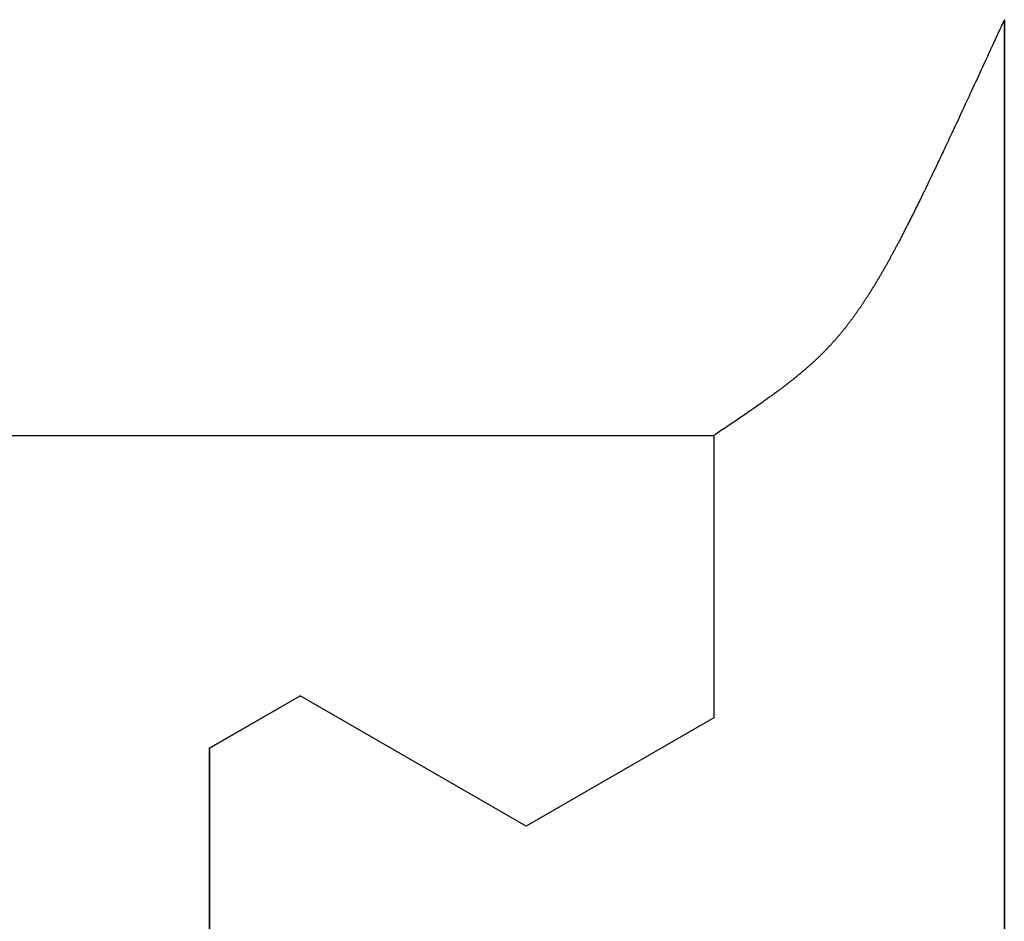
# Model space of a CAD drawing. Extents: x 0 to 45.8, y -1.1 to 62.2.
# Drawn here: x 34.4 to 34.7, y 26.8 to 27.1 of the extents above; entities that cross this region are included whole.
import ezdxf

# ---------------------------------------------------------------- set-up
doc = ezdxf.new("R2010")
doc.units = 0
doc.header["$MEASUREMENT"] = 0
doc.layers.get('0').update_dxf_attribs({"linetype": 'CONTINUOUS'})
doc.layers.add('Object', color=7, linetype='CONTINUOUS', lineweight=30)
doc.layers.add('OBJECT DETAIL', color=254, linetype='CONTINUOUS', lineweight=25)

# ---------------------------------------------------------------- blocks, each defined once
blk = doc.blocks.new('GLSTOP')
for p, q in [((-0.66738, 0.19707), (-0.66738, 0.77842)), ((-0.58988, 0.32217), (-0.60286, 0.29965)), ((-0.58988, 0.32214), (-0.60286, 0.29963)), ((-0.58987, 0.32217), (-0.40208, 0.32217)), ((-0.58987, 0.32214), (-0.40208, 0.32214)), ((-0.57052, 0.24362), (-0.60286, 0.29965)), ((-0.57052, 0.24359), (-0.60286, 0.29963)), ((-0.59738, 0.19709), (-0.57052, 0.24362)), ((-0.59738, 0.19707), (-0.57052, 0.24359)), ((-0.66882, 0.19495), (-0.66854, 0.19537)), ((-0.66854, 0.19537), (-0.66825, 0.19579)), ((-0.66825, 0.19579), (-0.66797, 0.19622)), ((-0.66797, 0.19622), (-0.66768, 0.19665)), ((-0.66768, 0.19665), (-0.66738, 0.19709)), ((-0.66738, 0.19709), (-0.59737, 0.19709)), ((-0.66738, 0.19707), (-0.59737, 0.19707)), ((-0.67041, 0.19259), (-0.67015, 0.19297)), ((-0.67015, 0.19297), (-0.66989, 0.19336)), ((-0.66989, 0.19336), (-0.66963, 0.19375)), ((-0.66963, 0.19375), (-0.66936, 0.19414)), ((-0.66936, 0.19414), (-0.66909, 0.19454)), ((-0.66909, 0.19454), (-0.66882, 0.19495)), ((-0.6721, 0.19011), (-0.67187, 0.19045)), ((-0.67187, 0.19045), (-0.67163, 0.19079)), ((-0.67163, 0.19079), (-0.6714, 0.19114)), ((-0.6714, 0.19114), (-0.67115, 0.1915)), ((-0.67115, 0.1915), (-0.67091, 0.19186)), ((-0.67091, 0.19186), (-0.67066, 0.19222)), ((-0.67066, 0.19222), (-0.67041, 0.19259)), ((-0.67363, 0.1879), (-0.67342, 0.1882)), ((-0.67342, 0.1882), (-0.67321, 0.18851)), ((-0.67321, 0.18851), (-0.67299, 0.18882)), ((-0.67299, 0.18882), (-0.67277, 0.18913)), ((-0.67277, 0.18913), (-0.67255, 0.18946)), ((-0.67255, 0.18946), (-0.67233, 0.18978)), ((-0.67233, 0.18978), (-0.6721, 0.19011)), ((-0.67537, 0.1854), (-0.67519, 0.18566)), ((-0.67519, 0.18566), (-0.67501, 0.18593)), ((-0.67501, 0.18593), (-0.67482, 0.18619)), ((-0.67482, 0.18619), (-0.67463, 0.18647)), ((-0.67463, 0.18647), (-0.67443, 0.18674)), ((-0.67443, 0.18674), (-0.67424, 0.18703)), ((-0.67424, 0.18703), (-0.67404, 0.18731)), ((-0.67404, 0.18731), (-0.67383, 0.1876)), ((-0.67383, 0.1876), (-0.67363, 0.1879)), ((-0.67707, 0.18304), (-0.67691, 0.18326)), ((-0.67691, 0.18326), (-0.67675, 0.18348)), ((-0.67675, 0.18348), (-0.67658, 0.18371)), ((-0.67658, 0.18371), (-0.67642, 0.18394)), ((-0.67642, 0.18394), (-0.67625, 0.18417)), ((-0.67625, 0.18417), (-0.67608, 0.18441)), ((-0.67608, 0.18441), (-0.67591, 0.18465)), ((-0.67591, 0.18465), (-0.67573, 0.1849)), ((-0.67573, 0.1849), (-0.67555, 0.18515)), ((-0.67555, 0.18515), (-0.67537, 0.1854)), ((-0.67882, 0.18066), (-0.67868, 0.18084)), ((-0.67868, 0.18084), (-0.67854, 0.18103)), ((-0.67854, 0.18103), (-0.6784, 0.18121)), ((-0.6784, 0.18121), (-0.67826, 0.1814)), ((-0.67826, 0.1814), (-0.67812, 0.1816)), ((-0.67812, 0.1816), (-0.67798, 0.18179)), ((-0.67798, 0.18179), (-0.67783, 0.18199)), ((-0.67783, 0.18199), (-0.67768, 0.18219)), ((-0.67768, 0.18219), (-0.67753, 0.1824)), ((-0.67753, 0.1824), (-0.67738, 0.18261)), ((-0.67738, 0.18261), (-0.67722, 0.18282)), ((-0.67722, 0.18282), (-0.67707, 0.18304)), ((-0.68069, 0.17822), (-0.68057, 0.17837)), ((-0.68057, 0.17837), (-0.68045, 0.17852)), ((-0.68045, 0.17852), (-0.68034, 0.17867)), ((-0.68034, 0.17867), (-0.68022, 0.17883)), ((-0.68022, 0.17883), (-0.6801, 0.17898)), ((-0.6801, 0.17898), (-0.67997, 0.17914)), ((-0.67997, 0.17914), (-0.67985, 0.1793)), ((-0.67985, 0.1793), (-0.67973, 0.17946)), ((-0.67973, 0.17946), (-0.6796, 0.17963)), ((-0.6796, 0.17963), (-0.67947, 0.17979)), ((-0.67947, 0.17979), (-0.67935, 0.17996)), ((-0.67935, 0.17996), (-0.67922, 0.18013)), ((-0.67922, 0.18013), (-0.67908, 0.18031)), ((-0.67908, 0.18031), (-0.67895, 0.18048)), ((-0.67895, 0.18048), (-0.67882, 0.18066)), ((-0.68267, 0.17577), (-0.68256, 0.1759)), ((-0.68256, 0.1759), (-0.68246, 0.17603)), ((-0.68246, 0.17603), (-0.68235, 0.17616)), ((-0.68235, 0.17616), (-0.68224, 0.17629)), ((-0.68224, 0.17629), (-0.68213, 0.17642)), ((-0.68213, 0.17642), (-0.68203, 0.17655)), ((-0.68203, 0.17655), (-0.68192, 0.17668)), ((-0.68192, 0.17668), (-0.68181, 0.17682)), ((-0.68181, 0.17682), (-0.6817, 0.17695)), ((-0.6817, 0.17695), (-0.68159, 0.17709)), ((-0.68159, 0.17709), (-0.68148, 0.17723)), ((-0.68148, 0.17723), (-0.68137, 0.17737)), ((-0.68137, 0.17737), (-0.68126, 0.1775)), ((-0.68126, 0.1775), (-0.68115, 0.17765)), ((-0.68115, 0.17765), (-0.68103, 0.17779)), ((-0.68103, 0.17779), (-0.68092, 0.17793)), ((-0.68092, 0.17793), (-0.6808, 0.17808)), ((-0.6808, 0.17808), (-0.68069, 0.17822)), ((-0.6848, 0.17328), (-0.6847, 0.17339)), ((-0.6847, 0.17339), (-0.6846, 0.1735)), ((-0.6846, 0.1735), (-0.6845, 0.17362)), ((-0.6845, 0.17362), (-0.68441, 0.17373)), ((-0.68441, 0.17373), (-0.68431, 0.17384)), ((-0.68431, 0.17384), (-0.68421, 0.17396)), ((-0.68421, 0.17396), (-0.68411, 0.17407)), ((-0.68411, 0.17407), (-0.684, 0.17419)), ((-0.684, 0.17419), (-0.6839, 0.17431)), ((-0.6839, 0.17431), (-0.6838, 0.17442)), ((-0.6838, 0.17442), (-0.6837, 0.17454)), ((-0.6837, 0.17454), (-0.6836, 0.17466)), ((-0.6836, 0.17466), (-0.6835, 0.17478)), ((-0.6835, 0.17478), (-0.6834, 0.1749)), ((-0.6834, 0.1749), (-0.68329, 0.17502)), ((-0.68329, 0.17502), (-0.68319, 0.17515)), ((-0.68319, 0.17515), (-0.68309, 0.17527)), ((-0.68309, 0.17527), (-0.68298, 0.17539)), ((-0.68298, 0.17539), (-0.68288, 0.17552)), ((-0.68288, 0.17552), (-0.68277, 0.17564)), ((-0.68277, 0.17564), (-0.68267, 0.17577)), ((-0.68702, 0.17088), (-0.68693, 0.17098)), ((-0.68693, 0.17098), (-0.68683, 0.17108)), ((-0.68683, 0.17108), (-0.68674, 0.17118)), ((-0.68674, 0.17118), (-0.68664, 0.17128)), ((-0.68664, 0.17128), (-0.68654, 0.17138)), ((-0.68654, 0.17138), (-0.68645, 0.17148)), ((-0.68645, 0.17148), (-0.68635, 0.17158)), ((-0.68635, 0.17158), (-0.68626, 0.17169)), ((-0.68626, 0.17169), (-0.68616, 0.17179)), ((-0.68616, 0.17179), (-0.68606, 0.17189)), ((-0.68606, 0.17189), (-0.68597, 0.17199)), ((-0.68597, 0.17199), (-0.68587, 0.1721)), ((-0.68587, 0.1721), (-0.68578, 0.1722)), ((-0.68578, 0.1722), (-0.68568, 0.17231)), ((-0.68568, 0.17231), (-0.68558, 0.17241)), ((-0.68558, 0.17241), (-0.68548, 0.17252)), ((-0.68548, 0.17252), (-0.68539, 0.17263)), ((-0.68539, 0.17263), (-0.68529, 0.17273)), ((-0.68529, 0.17273), (-0.68519, 0.17284)), ((-0.68519, 0.17284), (-0.6851, 0.17295)), ((-0.6851, 0.17295), (-0.685, 0.17306)), ((-0.685, 0.17306), (-0.6849, 0.17317)), ((-0.6849, 0.17317), (-0.6848, 0.17328)), ((-0.68952, 0.16843), (-0.68942, 0.16853)), ((-0.68942, 0.16853), (-0.68933, 0.16862)), ((-0.68933, 0.16862), (-0.68923, 0.16871)), ((-0.68923, 0.16871), (-0.68913, 0.1688)), ((-0.68913, 0.1688), (-0.68904, 0.16889)), ((-0.68904, 0.16889), (-0.68894, 0.16898)), ((-0.68894, 0.16898), (-0.68884, 0.16908)), ((-0.68884, 0.16908), (-0.68874, 0.16917)), ((-0.68874, 0.16917), (-0.68865, 0.16926)), ((-0.68865, 0.16926), (-0.68855, 0.16935)), ((-0.68855, 0.16935), (-0.68846, 0.16945)), ((-0.68846, 0.16945), (-0.68836, 0.16954)), ((-0.68836, 0.16954), (-0.68826, 0.16964)), ((-0.68826, 0.16964), (-0.68817, 0.16973)), ((-0.68817, 0.16973), (-0.68807, 0.16982)), ((-0.68807, 0.16982), (-0.68798, 0.16992)), ((-0.68798, 0.16992), (-0.68788, 0.17001)), ((-0.68788, 0.17001), (-0.68779, 0.17011)), ((-0.68779, 0.17011), (-0.68769, 0.1702)), ((-0.68769, 0.1702), (-0.68759, 0.1703)), ((-0.68759, 0.1703), (-0.6875, 0.1704)), ((-0.6875, 0.1704), (-0.6874, 0.17049)), ((-0.6874, 0.17049), (-0.68731, 0.17059)), ((-0.68731, 0.17059), (-0.68721, 0.17069)), ((-0.68721, 0.17069), (-0.68712, 0.17079)), ((-0.68712, 0.17079), (-0.68702, 0.17088)), ((-0.69225, 0.16601), (-0.69215, 0.1661)), ((-0.69215, 0.1661), (-0.69204, 0.16619)), ((-0.69204, 0.16619), (-0.69194, 0.16628)), ((-0.69194, 0.16628), (-0.69184, 0.16637)), ((-0.69184, 0.16637), (-0.69173, 0.16646)), ((-0.69173, 0.16646), (-0.69163, 0.16654)), ((-0.69163, 0.16654), (-0.69153, 0.16663)), ((-0.69153, 0.16663), (-0.69142, 0.16672)), ((-0.69142, 0.16672), (-0.69132, 0.16681)), ((-0.69132, 0.16681), (-0.69122, 0.1669)), ((-0.69122, 0.1669), (-0.69112, 0.16699)), ((-0.69112, 0.16699), (-0.69102, 0.16708)), ((-0.69102, 0.16708), (-0.69092, 0.16717)), ((-0.69092, 0.16717), (-0.69081, 0.16726)), ((-0.69081, 0.16726), (-0.69071, 0.16735)), ((-0.69071, 0.16735), (-0.69061, 0.16744)), ((-0.69061, 0.16744), (-0.69051, 0.16753)), ((-0.69051, 0.16753), (-0.69041, 0.16762)), ((-0.69041, 0.16762), (-0.69031, 0.16771)), ((-0.69031, 0.16771), (-0.69021, 0.1678)), ((-0.69021, 0.1678), (-0.69011, 0.16789)), ((-0.69011, 0.16789), (-0.69001, 0.16798)), ((-0.69001, 0.16798), (-0.68992, 0.16807)), ((-0.68992, 0.16807), (-0.68982, 0.16816)), ((-0.68982, 0.16816), (-0.68972, 0.16825)), ((-0.68972, 0.16825), (-0.68962, 0.16834)), ((-0.68962, 0.16834), (-0.68952, 0.16843)), ((-0.6953, 0.16357), (-0.69519, 0.16365)), ((-0.69519, 0.16365), (-0.69508, 0.16374)), ((-0.69508, 0.16374), (-0.69496, 0.16383)), ((-0.69496, 0.16383), (-0.69485, 0.16391)), ((-0.69485, 0.16391), (-0.69474, 0.164)), ((-0.69474, 0.164), (-0.69463, 0.16409)), ((-0.69463, 0.16409), (-0.69452, 0.16417)), ((-0.69452, 0.16417), (-0.69441, 0.16426)), ((-0.69441, 0.16426), (-0.6943, 0.16435)), ((-0.6943, 0.16435), (-0.69419, 0.16444)), ((-0.69419, 0.16444), (-0.69408, 0.16452)), ((-0.69408, 0.16452), (-0.69397, 0.16461)), ((-0.69397, 0.16461), (-0.69386, 0.1647)), ((-0.69386, 0.1647), (-0.69375, 0.16478)), ((-0.69375, 0.16478), (-0.69364, 0.16487)), ((-0.69364, 0.16487), (-0.69353, 0.16496)), ((-0.69353, 0.16496), (-0.69342, 0.16505)), ((-0.69342, 0.16505), (-0.69331, 0.16513)), ((-0.69331, 0.16513), (-0.69321, 0.16522)), ((-0.69321, 0.16522), (-0.6931, 0.16531)), ((-0.6931, 0.16531), (-0.69299, 0.1654)), ((-0.69299, 0.1654), (-0.69289, 0.16548)), ((-0.69289, 0.16548), (-0.69278, 0.16557)), ((-0.69278, 0.16557), (-0.69267, 0.16566)), ((-0.69267, 0.16566), (-0.69257, 0.16575)), ((-0.69257, 0.16575), (-0.69246, 0.16584)), ((-0.69246, 0.16584), (-0.69236, 0.16592)), ((-0.69236, 0.16592), (-0.69225, 0.16601)), ((-0.69875, 0.16106), (-0.69863, 0.16115)), ((-0.69863, 0.16115), (-0.6985, 0.16124)), ((-0.6985, 0.16124), (-0.69838, 0.16132)), ((-0.69838, 0.16132), (-0.69826, 0.16141)), ((-0.69826, 0.16141), (-0.69813, 0.16149)), ((-0.69813, 0.16149), (-0.69801, 0.16158)), ((-0.69801, 0.16158), (-0.69789, 0.16167)), ((-0.69789, 0.16167), (-0.69777, 0.16175)), ((-0.69777, 0.16175), (-0.69765, 0.16184)), ((-0.69765, 0.16184), (-0.69753, 0.16193)), ((-0.69753, 0.16193), (-0.69741, 0.16201)), ((-0.69741, 0.16201), (-0.69729, 0.1621)), ((-0.69729, 0.1621), (-0.69717, 0.16218)), ((-0.69717, 0.16218), (-0.69705, 0.16227)), ((-0.69705, 0.16227), (-0.69693, 0.16236)), ((-0.69693, 0.16236), (-0.69681, 0.16244)), ((-0.69681, 0.16244), (-0.69669, 0.16253)), ((-0.69669, 0.16253), (-0.69657, 0.16262)), ((-0.69657, 0.16262), (-0.69646, 0.1627)), ((-0.69646, 0.1627), (-0.69634, 0.16279)), ((-0.69634, 0.16279), (-0.69622, 0.16287)), ((-0.69622, 0.16287), (-0.69611, 0.16296)), ((-0.69611, 0.16296), (-0.69599, 0.16305)), ((-0.69599, 0.16305), (-0.69588, 0.16313)), ((-0.69588, 0.16313), (-0.69576, 0.16322)), ((-0.69576, 0.16322), (-0.69565, 0.16331)), ((-0.69565, 0.16331), (-0.69553, 0.16339)), ((-0.69553, 0.16339), (-0.69542, 0.16348)), ((-0.69542, 0.16348), (-0.6953, 0.16357)), ((-0.70241, 0.15864), (-0.70228, 0.15873)), ((-0.70228, 0.15873), (-0.70214, 0.15881)), ((-0.70214, 0.15881), (-0.702, 0.1589)), ((-0.702, 0.1589), (-0.70187, 0.15899)), ((-0.70187, 0.15899), (-0.70173, 0.15907)), ((-0.70173, 0.15907), (-0.7016, 0.15916)), ((-0.7016, 0.15916), (-0.70146, 0.15925)), ((-0.70146, 0.15925), (-0.70133, 0.15933)), ((-0.70133, 0.15933), (-0.7012, 0.15942)), ((-0.7012, 0.15942), (-0.70107, 0.15951)), ((-0.70107, 0.15951), (-0.70093, 0.15959)), ((-0.70093, 0.15959), (-0.7008, 0.15968)), ((-0.7008, 0.15968), (-0.70067, 0.15977)), ((-0.70067, 0.15977), (-0.70054, 0.15985)), ((-0.70054, 0.15985), (-0.70041, 0.15994)), ((-0.70041, 0.15994), (-0.70028, 0.16003)), ((-0.70028, 0.16003), (-0.70015, 0.16011)), ((-0.70015, 0.16011), (-0.70002, 0.1602)), ((-0.70002, 0.1602), (-0.69989, 0.16029)), ((-0.69989, 0.16029), (-0.69976, 0.16037)), ((-0.69976, 0.16037), (-0.69963, 0.16046)), ((-0.69963, 0.16046), (-0.69951, 0.16055)), ((-0.69951, 0.16055), (-0.69938, 0.16063)), ((-0.69938, 0.16063), (-0.69925, 0.16072)), ((-0.69925, 0.16072), (-0.69913, 0.1608)), ((-0.69913, 0.1608), (-0.699, 0.16089)), ((-0.699, 0.16089), (-0.69888, 0.16098)), ((-0.69888, 0.16098), (-0.69875, 0.16106)), ((-0.70646, 0.15617), (-0.7063, 0.15626)), ((-0.7063, 0.15626), (-0.70615, 0.15635)), ((-0.70615, 0.15635), (-0.706, 0.15644)), ((-0.706, 0.15644), (-0.70585, 0.15653)), ((-0.70585, 0.15653), (-0.7057, 0.15662)), ((-0.7057, 0.15662), (-0.70555, 0.1567)), ((-0.70555, 0.1567), (-0.70541, 0.15679)), ((-0.70541, 0.15679), (-0.70526, 0.15688)), ((-0.70526, 0.15688), (-0.70511, 0.15697)), ((-0.70511, 0.15697), (-0.70497, 0.15706)), ((-0.70497, 0.15706), (-0.70482, 0.15715)), ((-0.70482, 0.15715), (-0.70467, 0.15724)), ((-0.70467, 0.15724), (-0.70453, 0.15732)), ((-0.70453, 0.15732), (-0.70438, 0.15741)), ((-0.70438, 0.15741), (-0.70424, 0.1575)), ((-0.70424, 0.1575), (-0.7041, 0.15759)), ((-0.7041, 0.15759), (-0.70395, 0.15768)), ((-0.70395, 0.15768), (-0.70381, 0.15776)), ((-0.70381, 0.15776), (-0.70367, 0.15785)), ((-0.70367, 0.15785), (-0.70353, 0.15794)), ((-0.70353, 0.15794), (-0.70339, 0.15803)), ((-0.70339, 0.15803), (-0.70325, 0.15811)), ((-0.70325, 0.15811), (-0.70311, 0.1582)), ((-0.70311, 0.1582), (-0.70297, 0.15829)), ((-0.70297, 0.15829), (-0.70283, 0.15838)), ((-0.70283, 0.15838), (-0.70269, 0.15846)), ((-0.70269, 0.15846), (-0.70255, 0.15855)), ((-0.70255, 0.15855), (-0.70241, 0.15864)), ((-0.71059, 0.15381), (-0.71043, 0.1539)), ((-0.71043, 0.1539), (-0.71026, 0.15399)), ((-0.71026, 0.15399), (-0.71009, 0.15408)), ((-0.71009, 0.15408), (-0.70993, 0.15417)), ((-0.70993, 0.15417), (-0.70977, 0.15427)), ((-0.70977, 0.15427), (-0.7096, 0.15436)), ((-0.7096, 0.15436), (-0.70944, 0.15445)), ((-0.70944, 0.15445), (-0.70928, 0.15454)), ((-0.70928, 0.15454), (-0.70912, 0.15463)), ((-0.70912, 0.15463), (-0.70895, 0.15472)), ((-0.70895, 0.15472), (-0.70879, 0.15482)), ((-0.70879, 0.15482), (-0.70863, 0.15491)), ((-0.70863, 0.15491), (-0.70847, 0.155)), ((-0.70847, 0.155), (-0.70832, 0.15509)), ((-0.70832, 0.15509), (-0.70816, 0.15518)), ((-0.70816, 0.15518), (-0.708, 0.15527)), ((-0.708, 0.15527), (-0.70784, 0.15536)), ((-0.70784, 0.15536), (-0.70769, 0.15545)), ((-0.70769, 0.15545), (-0.70753, 0.15554)), ((-0.70753, 0.15554), (-0.70738, 0.15563)), ((-0.70738, 0.15563), (-0.70722, 0.15572)), ((-0.70722, 0.15572), (-0.70707, 0.15581)), ((-0.70707, 0.15581), (-0.70691, 0.1559)), ((-0.70691, 0.1559), (-0.70676, 0.15599)), ((-0.70676, 0.15599), (-0.70661, 0.15608)), ((-0.70661, 0.15608), (-0.70646, 0.15617)), ((-0.71524, 0.1513), (-0.71505, 0.1514)), ((-0.71505, 0.1514), (-0.71486, 0.1515)), ((-0.71486, 0.1515), (-0.71467, 0.1516)), ((-0.71467, 0.1516), (-0.71448, 0.1517)), ((-0.71448, 0.1517), (-0.71429, 0.1518)), ((-0.71429, 0.1518), (-0.71411, 0.1519)), ((-0.71411, 0.1519), (-0.71392, 0.152)), ((-0.71392, 0.152), (-0.71374, 0.15209)), ((-0.71374, 0.15209), (-0.71355, 0.15219)), ((-0.71355, 0.15219), (-0.71337, 0.15229)), ((-0.71337, 0.15229), (-0.71319, 0.15239)), ((-0.71319, 0.15239), (-0.71301, 0.15248)), ((-0.71301, 0.15248), (-0.71283, 0.15258)), ((-0.71283, 0.15258), (-0.71266, 0.15268)), ((-0.71266, 0.15268), (-0.71248, 0.15277)), ((-0.71248, 0.15277), (-0.7123, 0.15287)), ((-0.7123, 0.15287), (-0.71213, 0.15296)), ((-0.71213, 0.15296), (-0.71195, 0.15306)), ((-0.71195, 0.15306), (-0.71178, 0.15315)), ((-0.71178, 0.15315), (-0.71161, 0.15325)), ((-0.71161, 0.15325), (-0.71144, 0.15334)), ((-0.71144, 0.15334), (-0.71127, 0.15343)), ((-0.71127, 0.15343), (-0.7111, 0.15353)), ((-0.7111, 0.15353), (-0.71093, 0.15362)), ((-0.71093, 0.15362), (-0.71076, 0.15371)), ((-0.71076, 0.15371), (-0.71059, 0.15381)), ((-0.72006, 0.14882), (-0.71983, 0.14893)), ((-0.71983, 0.14893), (-0.71961, 0.14905)), ((-0.71961, 0.14905), (-0.71938, 0.14916)), ((-0.71938, 0.14916), (-0.71916, 0.14927)), ((-0.71916, 0.14927), (-0.71894, 0.14938)), ((-0.71894, 0.14938), (-0.71872, 0.1495)), ((-0.71872, 0.1495), (-0.71851, 0.14961)), ((-0.71851, 0.14961), (-0.71829, 0.14972)), ((-0.71829, 0.14972), (-0.71808, 0.14983)), ((-0.71808, 0.14983), (-0.71786, 0.14993)), ((-0.71786, 0.14993), (-0.71765, 0.15004)), ((-0.71765, 0.15004), (-0.71744, 0.15015)), ((-0.71744, 0.15015), (-0.71724, 0.15026)), ((-0.71724, 0.15026), (-0.71703, 0.15036)), ((-0.71703, 0.15036), (-0.71683, 0.15047)), ((-0.71683, 0.15047), (-0.71662, 0.15058)), ((-0.71662, 0.15058), (-0.71642, 0.15068)), ((-0.71642, 0.15068), (-0.71622, 0.15078)), ((-0.71622, 0.15078), (-0.71602, 0.15089)), ((-0.71602, 0.15089), (-0.71582, 0.15099)), ((-0.71582, 0.15099), (-0.71563, 0.15109)), ((-0.71563, 0.15109), (-0.71543, 0.1512)), ((-0.71543, 0.1512), (-0.71524, 0.1513)), ((-0.72474, 0.14648), (-0.72448, 0.14661)), ((-0.72448, 0.14661), (-0.72421, 0.14674)), ((-0.72421, 0.14674), (-0.72395, 0.14687)), ((-0.72395, 0.14687), (-0.7237, 0.147)), ((-0.7237, 0.147), (-0.72344, 0.14713)), ((-0.72344, 0.14713), (-0.72319, 0.14725)), ((-0.72319, 0.14725), (-0.72293, 0.14738)), ((-0.72293, 0.14738), (-0.72268, 0.1475)), ((-0.72268, 0.1475), (-0.72243, 0.14763)), ((-0.72243, 0.14763), (-0.72219, 0.14775)), ((-0.72219, 0.14775), (-0.72194, 0.14787)), ((-0.72194, 0.14787), (-0.7217, 0.14799)), ((-0.7217, 0.14799), (-0.72146, 0.14811)), ((-0.72146, 0.14811), (-0.72122, 0.14823)), ((-0.72122, 0.14823), (-0.72099, 0.14835)), ((-0.72099, 0.14835), (-0.72075, 0.14847)), ((-0.72075, 0.14847), (-0.72052, 0.14858)), ((-0.72052, 0.14858), (-0.72029, 0.1487)), ((-0.72029, 0.1487), (-0.72006, 0.14882)), ((-0.72994, 0.14395), (-0.72962, 0.1441)), ((-0.72962, 0.1441), (-0.72931, 0.14425)), ((-0.72931, 0.14425), (-0.729, 0.1444)), ((-0.729, 0.1444), (-0.7287, 0.14455)), ((-0.7287, 0.14455), (-0.7284, 0.14469)), ((-0.7284, 0.14469), (-0.7281, 0.14484)), ((-0.7281, 0.14484), (-0.72781, 0.14498)), ((-0.72781, 0.14498), (-0.72752, 0.14512)), ((-0.72752, 0.14512), (-0.72723, 0.14526)), ((-0.72723, 0.14526), (-0.72694, 0.1454)), ((-0.72694, 0.1454), (-0.72666, 0.14554)), ((-0.72666, 0.14554), (-0.72638, 0.14568)), ((-0.72638, 0.14568), (-0.7261, 0.14581)), ((-0.7261, 0.14581), (-0.72582, 0.14595)), ((-0.72582, 0.14595), (-0.72555, 0.14608)), ((-0.72555, 0.14608), (-0.72528, 0.14622)), ((-0.72528, 0.14622), (-0.72501, 0.14635)), ((-0.72501, 0.14635), (-0.72474, 0.14648)), ((-0.73487, 0.14159), (-0.73448, 0.14177)), ((-0.73448, 0.14177), (-0.7341, 0.14195)), ((-0.7341, 0.14195), (-0.73372, 0.14213)), ((-0.73372, 0.14213), (-0.73335, 0.14231)), ((-0.73335, 0.14231), (-0.73299, 0.14248)), ((-0.73299, 0.14248), (-0.73263, 0.14265)), ((-0.73263, 0.14265), (-0.73227, 0.14282)), ((-0.73227, 0.14282), (-0.73193, 0.14299)), ((-0.73193, 0.14299), (-0.73158, 0.14315)), ((-0.73158, 0.14315), (-0.73125, 0.14332)), ((-0.73125, 0.14332), (-0.73091, 0.14348)), ((-0.73091, 0.14348), (-0.73058, 0.14364)), ((-0.73058, 0.14364), (-0.73026, 0.14379)), ((-0.73026, 0.14379), (-0.72994, 0.14395)), ((-0.74007, 0.13913), (-0.73959, 0.13935)), ((-0.73959, 0.13935), (-0.73912, 0.13957)), ((-0.73912, 0.13957), (-0.73867, 0.13979)), ((-0.73867, 0.13979), (-0.73821, 0.14)), ((-0.73821, 0.14), (-0.73777, 0.14021)), ((-0.73777, 0.14021), (-0.73733, 0.14042)), ((-0.73733, 0.14042), (-0.73691, 0.14062)), ((-0.73691, 0.14062), (-0.73648, 0.14082)), ((-0.73648, 0.14082), (-0.73607, 0.14101)), ((-0.73607, 0.14101), (-0.73566, 0.14121)), ((-0.73566, 0.14121), (-0.73526, 0.1414)), ((-0.73526, 0.1414), (-0.73487, 0.14159)), ((-0.74531, 0.13667), (-0.74474, 0.13694)), ((-0.74474, 0.13694), (-0.74418, 0.1372)), ((-0.74418, 0.1372), (-0.74364, 0.13745)), ((-0.74364, 0.13745), (-0.7431, 0.1377)), ((-0.7431, 0.1377), (-0.74257, 0.13795)), ((-0.74257, 0.13795), (-0.74205, 0.13819)), ((-0.74205, 0.13819), (-0.74154, 0.13843)), ((-0.74154, 0.13843), (-0.74104, 0.13867)), ((-0.74104, 0.13867), (-0.74055, 0.1389)), ((-0.74055, 0.1389), (-0.74007, 0.13913)), ((-0.75087, 0.13409), (-0.75021, 0.13439)), ((-0.75021, 0.13439), (-0.74956, 0.1347)), ((-0.74956, 0.1347), (-0.74892, 0.13499)), ((-0.74892, 0.13499), (-0.74829, 0.13529)), ((-0.74829, 0.13529), (-0.74767, 0.13557)), ((-0.74767, 0.13557), (-0.74707, 0.13585)), ((-0.74707, 0.13585), (-0.74647, 0.13613)), ((-0.74647, 0.13613), (-0.74588, 0.13641)), ((-0.74588, 0.13641), (-0.74531, 0.13667)), ((-0.75582, 0.13179), (-0.75508, 0.13214)), ((-0.75508, 0.13214), (-0.75435, 0.13248)), ((-0.75435, 0.13248), (-0.75363, 0.13281)), ((-0.75363, 0.13281), (-0.75292, 0.13314)), ((-0.75292, 0.13314), (-0.75222, 0.13346)), ((-0.75222, 0.13346), (-0.75154, 0.13378)), ((-0.75154, 0.13378), (-0.75087, 0.13409)), ((-0.7614, 0.12922), (-0.76056, 0.12961)), ((-0.76056, 0.12961), (-0.75974, 0.12999)), ((-0.75974, 0.12999), (-0.75893, 0.13036)), ((-0.75893, 0.13036), (-0.75813, 0.13073)), ((-0.75813, 0.13073), (-0.75735, 0.13109)), ((-0.75735, 0.13109), (-0.75658, 0.13144)), ((-0.75658, 0.13144), (-0.75582, 0.13179)), ((-0.7667, 0.12678), (-0.76578, 0.1272)), ((-0.76578, 0.1272), (-0.76488, 0.12762)), ((-0.76488, 0.12762), (-0.76398, 0.12803)), ((-0.76398, 0.12803), (-0.76311, 0.12843)), ((-0.76311, 0.12843), (-0.76224, 0.12883)), ((-0.76224, 0.12883), (-0.7614, 0.12922)), ((-0.77053, 0.12502), (-0.76955, 0.12547)), ((-0.42111, 0.12502), (-0.77053, 0.12502)), ((-0.77053, 0.12502), (-0.42111, 0.12502)), ((-0.76955, 0.12547), (-0.76858, 0.12592)), ((-0.76858, 0.12592), (-0.76764, 0.12635)), ((-0.76764, 0.12635), (-0.7667, 0.12678))]:
    blk.add_line(p, q)
blk = doc.blocks.new('Vertical Section GT1175-18R')
at = {"layer": 'OBJECT DETAIL', "xscale": -1, "rotation": 90}
blk.add_blockref('GLSTOP', (-0.00001, 4.703), dxfattribs=at)

msp = doc.modelspace()

# ---------------------------------------------------------------- block references
at = {"layer": 'Object'}
msp.add_blockref('Vertical Section GT1175-18R', (34.80698, 21.59871), dxfattribs=at)

doc.saveas('drawing.dxf')
